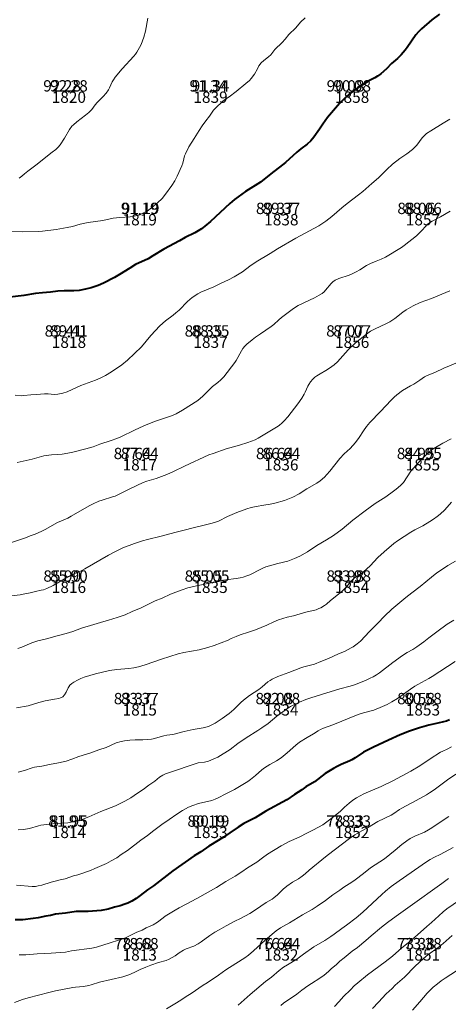
# Model space of a CAD drawing. Units: metres. Extents: x 533068 to 534235, y 4905822 to 4906980.
# Drawn here: x 533328 to 533373, y 4906639 to 4906744 of the extents above; entities that cross this region are included whole.
import ezdxf
from ezdxf.enums import TextEntityAlignment as Align

# ---------------------------------------------------------------- set-up
doc = ezdxf.new("R2010")
doc.units = ezdxf.units.M
doc.header["$MEASUREMENT"] = 0
for name, color, linetype, lineweight in [('body', 7, 'Continuous', 0), ('body_tisk', 7, 'Continuous', 0), ('cislo_bodu', 7, 'Continuous', 0), ('vrstevnice', 7, 'Continuous', 0), ('vyska_bodu', 7, 'Continuous', 0), ('vyska_bodu_tisk', 7, 'Continuous', 0)]:
    doc.layers.add(name, color=color, linetype=linetype, lineweight=lineweight)
doc.styles.add('Style-Arial', font='arial.ttf')
doc.styles.add('Style-WORKING', font='WORKING.shx')

# ---------------------------------------------------------------- blocks, each defined once
blk = doc.blocks.new('09_12')
at = {"layer": 'body_tisk', "color": 32, "linetype": 'Continuous', "lineweight": 40}
for radius in [0.015, 0.005]:
    blk.add_circle((0, 0), radius, dxfattribs=at)

msp = doc.modelspace()

# ---------------------------------------------------------------- linework, layer by layer
at = {"layer": 'body', "color": 32, "linetype": 'Continuous', "lineweight": 40}
for p in [(533332.82, 4906735.97), (533347.82, 4906735.97), (533362.82, 4906735.97), (533340.32, 4906722.98), (533355.32, 4906722.98), (533370.32, 4906722.98), (533332.82, 4906709.99), (533347.82, 4906709.99), (533362.82, 4906709.99), (533340.32, 4906697), (533355.32, 4906697), (533370.32, 4906697), (533332.82, 4906684.01), (533347.82, 4906684.01), (533362.82, 4906684.01), (533340.32, 4906671.02), (533355.32, 4906671.02), (533370.32, 4906671.02), (533332.82, 4906658.03), (533347.82, 4906658.03), (533362.82, 4906658.03), (533340.32, 4906645.04), (533355.32, 4906645.04), (533370.32, 4906645.04)]:
    msp.add_point(p, dxfattribs=at)
at = {"layer": 'vrstevnice', "color": 32, "linetype": 'Continuous', "lineweight": 40, "flags": 128}
for points in [[(533372.07, 4906744.16), (533371.25, 4906743.56), (533370.17, 4906742.62), (533369.85, 4906742.3), (533369.58, 4906741.99), (533368.64, 4906740.63), (533368.42, 4906740.35), (533368, 4906739.87), (533367.62, 4906739.48), (533367, 4906738.95), (533366.46, 4906738.39), (533365.86, 4906737.85), (533365.52, 4906737.59), (533365.24, 4906737.43), (533364.6, 4906737.11), (533363.53, 4906736.43), (533362.68, 4906735.83), (533362.23, 4906735.45), (533361.73, 4906734.96), (533361.48, 4906734.7), (533360.64, 4906733.72), (533360.21, 4906733.2), (533359.71, 4906732.52), (533359.36, 4906731.97), (533358.76, 4906731.12), (533358.46, 4906730.76), (533358.06, 4906730.38), (533357.4, 4906729.89), (533356.96, 4906729.54), (533355.76, 4906728.45), (533355.46, 4906728.2), (533354.22, 4906727.25), (533353.12, 4906726.36), (533351.54, 4906725.37), (533350.75, 4906724.82), (533350.37, 4906724.52), (533349.87, 4906724.09), (533347.8, 4906722.19), (533347.22, 4906721.68), (533346.85, 4906721.41), (533346.16, 4906721), (533345.12, 4906720.49), (533344.52, 4906720.15), (533342.87, 4906719.27), (533341.72, 4906718.55), (533341.2, 4906718.25), (533339.88, 4906717.62), (533339.26, 4906717.26), (533338.16, 4906716.56), (533337.65, 4906716.26), (533336.49, 4906715.66), (533335.93, 4906715.41), (533335.17, 4906715.16), (533334.59, 4906715.01), (533333.91, 4906714.89), (533333.33, 4906714.84), (533332.33, 4906714.83), (533331.64, 4906714.79), (533330.88, 4906714.69), (533330.02, 4906714.63), (533329.27, 4906714.55), (533328.04, 4906714.33), (533325.69, 4906714.06)], [(533373.15, 4906669.37), (533372.8, 4906669.23), (533372.51, 4906669.15), (533371.91, 4906669.02), (533370.96, 4906668.79), (533369.95, 4906668.51), (533368.89, 4906668.16), (533367.92, 4906667.78), (533366.68, 4906667.22), (533365.1, 4906666.45), (533364.36, 4906666.11), (533364.02, 4906665.92), (533363.13, 4906665.34), (533362.8, 4906665.14), (533362.56, 4906665.01), (533361.65, 4906664.62), (533361.24, 4906664.42), (533360.83, 4906664.2), (533359.96, 4906663.67), (533358.82, 4906662.8), (533357.91, 4906662.25), (533357.5, 4906661.95), (533356.71, 4906661.45), (533355.9, 4906660.89), (533353.68, 4906659.67), (533352.54, 4906658.98), (533351.33, 4906658.36), (533350.76, 4906658), (533349.88, 4906657.38), (533349.18, 4906656.91), (533348.63, 4906656.59), (533347.63, 4906655.97), (533346.79, 4906655.38), (533346.09, 4906654.93), (533343.81, 4906653.36), (533341.78, 4906651.78), (533341.16, 4906651.35), (533340.37, 4906650.74), (533339.93, 4906650.42), (533339.47, 4906650.14), (533339.06, 4906649.94), (533338.74, 4906649.81), (533338.24, 4906649.66), (533337.64, 4906649.52), (533336.98, 4906649.31), (533336.25, 4906649.17), (533334.85, 4906649.03), (533334.61, 4906649.03), (533334.06, 4906649.06), (533333.59, 4906649.03), (533332.46, 4906648.87), (533331.4, 4906648.75), (533330.88, 4906648.64), (533330.36, 4906648.55), (533329.57, 4906648.37), (533329.03, 4906648.29), (533327.94, 4906648.17), (533327.14, 4906648.16)]]:
    msp.add_lwpolyline(points, dxfattribs=at)
at = {"layer": 'vrstevnice', "color": 32, "linetype": 'Continuous', "lineweight": 0, "flags": 128}
for points in [[(533357.84, 4906743.77), (533357.36, 4906743.33), (533356.84, 4906742.73), (533356.13, 4906742.03), (533355.74, 4906741.52), (533355.42, 4906741.17), (533354.64, 4906740.41), (533354.19, 4906739.86), (533353.96, 4906739.65), (533353.45, 4906739.26), (533353.18, 4906739.01), (533352.95, 4906738.69), (533352.79, 4906738.37), (533352.46, 4906737.8), (533352.12, 4906737.35), (533351.93, 4906737.14), (533351.56, 4906736.81), (533350.54, 4906735.96), (533349.8, 4906735.42), (533349.3, 4906735.08), (533349.09, 4906734.92), (533348.38, 4906734.24), (533348.14, 4906733.98), (533347.7, 4906733.35), (533347.32, 4906732.86), (533346.95, 4906732.33), (533346.6, 4906731.85), (533346.08, 4906730.98), (533345.52, 4906730.12), (533345.17, 4906729.37), (533345.07, 4906729.14), (533344.98, 4906728.83), (533344.87, 4906728.37), (533344.78, 4906728.08), (533344.3, 4906727.01), (533344.03, 4906726.5), (533343.71, 4906726), (533343.05, 4906725.08), (533342.68, 4906724.64), (533342.2, 4906724.18), (533341.43, 4906723.54), (533341.09, 4906723.3), (533340.73, 4906723.1), (533340.5, 4906723), (533340.18, 4906722.88), (533339.86, 4906722.78), (533339.62, 4906722.73), (533339.3, 4906722.69), (533338.21, 4906722.61), (533337.52, 4906722.53), (533336.4, 4906722.31), (533334.87, 4906722.1), (533334.02, 4906721.92), (533333.2, 4906721.67), (533332.65, 4906721.54), (533331.48, 4906721.34), (533330.02, 4906721.15), (533329.55, 4906721.12), (533327.87, 4906721.09), (533325.39, 4906721.16)], [(533341.19, 4906743.74), (533340.94, 4906742.38), (533340.76, 4906741.75), (533340.47, 4906740.95), (533340.31, 4906740.62), (533340.03, 4906740.14), (533339.88, 4906739.92), (533339.71, 4906739.72), (533338.45, 4906738.36), (533337.73, 4906737.5), (533337.53, 4906737.21), (533337.4, 4906736.99), (533337.12, 4906736.37), (533337, 4906736.15), (533336.75, 4906735.78), (533336.46, 4906735.46), (533335.8, 4906734.81), (533335.59, 4906734.57), (533335.23, 4906734.07), (533334.92, 4906733.74), (533334.58, 4906733.45), (533333.67, 4906732.76), (533333.3, 4906732.45), (533333.14, 4906732.29), (533332.87, 4906731.93), (533332.35, 4906731.02), (533331.88, 4906730.31), (533331.68, 4906730.07), (533331.42, 4906729.82), (533331.03, 4906729.55), (533329.33, 4906728.18), (533328.46, 4906727.53), (533328.1, 4906727.24), (533327.83, 4906726.98), (533327.56, 4906726.78)], [(533373.18, 4906733.05), (533372.45, 4906732.6), (533371.15, 4906731.82), (533370.71, 4906731.51), (533370.52, 4906731.34), (533370.24, 4906731.05), (533369.67, 4906730.3), (533369.45, 4906730.06), (533369.2, 4906729.84), (533368.6, 4906729.35), (533367.88, 4906728.87), (533367.1, 4906728.26), (533366.49, 4906727.7), (533365.61, 4906726.82), (533364.89, 4906726.21), (533363.95, 4906725.38), (533363.49, 4906725.01), (533362.28, 4906724.1), (533361.74, 4906723.65), (533360.66, 4906722.72), (533360.02, 4906722.24), (533359.29, 4906721.75), (533356.84, 4906720.42), (533354.93, 4906719.3), (533354.13, 4906718.8), (533352.64, 4906717.93), (533351.99, 4906717.47), (533351.19, 4906716.86), (533350.33, 4906716.32), (533349.73, 4906716), (533348.94, 4906715.65), (533348.18, 4906715.27), (533347.39, 4906714.96), (533346.79, 4906714.7), (533346.47, 4906714.52), (533345.87, 4906714.12), (533345.38, 4906713.71), (533344.5, 4906712.81), (533344.15, 4906712.5), (533343.87, 4906712.27), (533343.04, 4906711.67), (533342.46, 4906711.14), (533341.51, 4906710.12), (533340.5, 4906708.92), (533339.04, 4906707.48), (533338.44, 4906707.01), (533337.33, 4906706.25), (533336.71, 4906705.88), (533336.14, 4906705.59), (533335.63, 4906705.38), (533334.09, 4906704.79), (533332.62, 4906704.13), (533332.18, 4906703.99), (533331.66, 4906703.88), (533331.25, 4906703.86), (533330.63, 4906703.93), (533330.24, 4906703.93), (533329.4, 4906703.85), (533328.77, 4906703.82), (533328.05, 4906703.73), (533327.81, 4906703.72), (533327.12, 4906703.79)], [(533373.21, 4906723.29), (533372.17, 4906722.68), (533371.29, 4906722.24), (533371.01, 4906722.05), (533370.78, 4906721.86), (533370.58, 4906721.66), (533370.21, 4906721.23), (533369.65, 4906720.67), (533368.33, 4906719.64), (533368.06, 4906719.44), (533366.34, 4906718.41), (533365.9, 4906718.2), (533365.36, 4906718), (533364.75, 4906717.73), (533364.34, 4906717.51), (533363.65, 4906717.07), (533363.24, 4906716.85), (533362.91, 4906716.69), (533362.5, 4906716.52), (533361.42, 4906716.16), (533361.03, 4906715.96), (533360.77, 4906715.78), (533360.59, 4906715.62), (533360.01, 4906714.91), (533359.86, 4906714.75), (533359.63, 4906714.57), (533359.31, 4906714.37), (533358.84, 4906714.11), (533357.11, 4906713.27), (533356.6, 4906712.96), (533355.32, 4906712), (533355.05, 4906711.78), (533354.52, 4906711.29), (533354.25, 4906711.06), (533353.69, 4906710.68), (533353.13, 4906710.28), (533352.6, 4906709.93), (533352.23, 4906709.66), (533351.67, 4906709.2), (533351.44, 4906708.96), (533351.25, 4906708.72), (533351.09, 4906708.47), (533350.53, 4906707.44), (533350.39, 4906707.24), (533349.22, 4906705.73), (533348.92, 4906705.42), (533348.6, 4906705.13), (533348.02, 4906704.69), (533347.02, 4906703.69), (533346.47, 4906703.22), (533344.85, 4906702.19), (533344.18, 4906701.81), (533343.67, 4906701.59), (533341.9, 4906700.98), (533340.77, 4906700.53), (533339.75, 4906700.07), (533338.32, 4906699.36), (533337.9, 4906699.18), (533337.3, 4906698.96), (533336.11, 4906698.57), (533335.38, 4906698.32), (533334.61, 4906698.09), (533333.08, 4906697.71), (533332.12, 4906697.53), (533331.65, 4906697.48), (533330.99, 4906697.45), (533330.16, 4906697.34), (533328.92, 4906696.98), (533327.32, 4906696.64)], [(533373.16, 4906714.83), (533371.24, 4906714.03), (533370.02, 4906713.6), (533369.28, 4906713.25), (533368.79, 4906712.98), (533368.56, 4906712.84), (533368.19, 4906712.58), (533367.33, 4906711.91), (533366.8, 4906711.55), (533366.39, 4906711.33), (533365.26, 4906710.83), (533364.78, 4906710.57), (533364.33, 4906710.26), (533363.16, 4906709.32), (533362.41, 4906708.59), (533361.26, 4906707.33), (533360.91, 4906707.01), (533360.41, 4906706.64), (533360.05, 4906706.4), (533359.44, 4906706.06), (533359.07, 4906705.84), (533358.88, 4906705.69), (533358.65, 4906705.48), (533358.4, 4906705.18), (533358.23, 4906704.92), (533358.12, 4906704.72), (533357.84, 4906704.09), (533357.73, 4906703.88), (533357.48, 4906703.48), (533357.06, 4906702.85), (533356, 4906701.49), (533355.63, 4906701.06), (533355.4, 4906700.84), (533355.1, 4906700.58), (533354.79, 4906700.38), (533353.74, 4906699.76), (533352.85, 4906699.21), (533352.54, 4906699.06), (533351.78, 4906698.76), (533350.9, 4906698.48), (533349.49, 4906698.09), (533348.09, 4906697.61), (533347.63, 4906697.44), (533345.05, 4906696.26), (533343.89, 4906695.69), (533343.18, 4906695.37), (533342.06, 4906694.95), (533341.08, 4906694.65), (533340.7, 4906694.51), (533339.27, 4906693.86), (533338.15, 4906693.29), (533337.7, 4906693.09), (533337.44, 4906693), (533336.35, 4906692.66), (533335.99, 4906692.53), (533335.38, 4906692.26), (533334.95, 4906692.04), (533333.04, 4906690.94), (533332.7, 4906690.76), (533331.62, 4906690.27), (533330.31, 4906689.55), (533329.96, 4906689.38), (533329.24, 4906689.06), (533328.71, 4906688.86), (533328.22, 4906688.65), (533327.81, 4906688.51), (533326.72, 4906688.17)], [(533374.17, 4906707.32), (533372.52, 4906706.64), (533371.59, 4906706.19), (533370.96, 4906705.95), (533370.71, 4906705.83), (533370.49, 4906705.71), (533370, 4906705.37), (533369.35, 4906704.96), (533369.01, 4906704.76), (533368.58, 4906704.53), (533368.16, 4906704.26), (533367.54, 4906703.8), (533367.27, 4906703.57), (533366.95, 4906703.26), (533365.82, 4906702.04), (533364.7, 4906700.88), (533364.35, 4906700.45), (533364.03, 4906699.99), (533363.57, 4906699.29), (533363.17, 4906698.76), (533362.61, 4906698.12), (533361.99, 4906697.55), (533361.52, 4906697.08), (533360.46, 4906695.74), (533360.15, 4906695.37), (533359.89, 4906695.09), (533359.45, 4906694.7), (533359.09, 4906694.44), (533358.03, 4906693.84), (533357.21, 4906693.31), (533356.53, 4906692.96), (533356.18, 4906692.81), (533355.64, 4906692.62), (533354.62, 4906692.32), (533354.14, 4906692.22), (533353.48, 4906692.13), (533352.66, 4906691.99), (533352.11, 4906691.87), (533351.66, 4906691.74), (533350.59, 4906691.34), (533349.63, 4906690.93), (533348.67, 4906690.44), (533348.34, 4906690.31), (533347.99, 4906690.2), (533347.28, 4906690.02), (533345.99, 4906689.73), (533345.04, 4906689.47), (533344.03, 4906689.22), (533342.59, 4906688.82), (533341.15, 4906688.49), (533340.6, 4906688.34), (533339.75, 4906688.07), (533338.53, 4906687.59), (533337.75, 4906687.22), (533337, 4906686.82), (533334.51, 4906685.37), (533334.13, 4906685.17), (533333.58, 4906684.94), (533332.77, 4906684.55), (533332.16, 4906684.21), (533331.14, 4906683.6), (533330.47, 4906683.28), (533330.13, 4906683.16), (533329.88, 4906683.1), (533329.29, 4906682.98), (533328.71, 4906682.83), (533328.14, 4906682.73), (533327.65, 4906682.62), (533326.03, 4906682.45)], [(533373.3, 4906699.17), (533372.42, 4906698.7), (533371.64, 4906698.24), (533371.3, 4906698.02), (533371, 4906697.79), (533370.68, 4906697.49), (533369.98, 4906696.78), (533369.6, 4906696.37), (533369.05, 4906695.72), (533368.25, 4906694.53), (533367.95, 4906694.2), (533367.49, 4906693.81), (533367.21, 4906693.59), (533366.38, 4906693.01), (533365.27, 4906692.3), (533364.19, 4906691.53), (533362.89, 4906690.54), (533361.76, 4906689.58), (533360.85, 4906688.92), (533360.1, 4906688.44), (533359.09, 4906687.84), (533358.09, 4906687.18), (533357.29, 4906686.73), (533356.71, 4906686.46), (533356.36, 4906686.31), (533356.01, 4906686.19), (533354.96, 4906685.94), (533353.68, 4906685.57), (533353.44, 4906685.48), (533353.14, 4906685.34), (533352, 4906684.75), (533351.68, 4906684.62), (533351.27, 4906684.49), (533350.95, 4906684.41), (533350.54, 4906684.33), (533349.43, 4906684.21), (533349.18, 4906684.17), (533348.44, 4906683.97), (533347.9, 4906683.88), (533346.32, 4906683.57), (533345.43, 4906683.35), (533344.81, 4906683.16), (533343.58, 4906682.68), (533342.71, 4906682.27), (533341.95, 4906681.98), (533340.46, 4906681.24), (533339.51, 4906680.85), (533338.76, 4906680.5), (533337.92, 4906680.21), (533337.01, 4906679.92), (533336.18, 4906679.67), (533335.45, 4906679.48), (533334.16, 4906679.08), (533333.25, 4906678.73), (533332.89, 4906678.61), (533332.51, 4906678.5), (533331.57, 4906678.28), (533330.45, 4906677.96), (533329.52, 4906677.73), (533328.89, 4906677.51), (533327.84, 4906677.08), (533327.4, 4906676.94)], [(533373.36, 4906692.44), (533372.63, 4906691.63), (533372.14, 4906691.17), (533371.84, 4906690.93), (533371.45, 4906690.64), (533371.04, 4906690.38), (533370.31, 4906689.94), (533369.46, 4906689.51), (533369.05, 4906689.27), (533367.63, 4906688.35), (533367.23, 4906688.07), (533366.2, 4906687.18), (533365.55, 4906686.57), (533364.73, 4906685.7), (533364.38, 4906685.36), (533364.03, 4906685.07), (533363.05, 4906684.37), (533362.73, 4906684.07), (533362.16, 4906683.4), (533361.72, 4906682.98), (533361.38, 4906682.69), (533360.52, 4906682.01), (533360.1, 4906681.63), (533359.88, 4906681.48), (533359.51, 4906681.25), (533359.29, 4906681.15), (533359, 4906681.04), (533357.93, 4906680.77), (533356.62, 4906680.38), (533355.94, 4906680.25), (533355.02, 4906679.96), (533354.51, 4906679.75), (533353.78, 4906679.4), (533352.59, 4906678.91), (533351.84, 4906678.66), (533350.95, 4906678.39), (533350.53, 4906678.21), (533350.02, 4906677.97), (533349.68, 4906677.82), (533348.22, 4906677.26), (533347.53, 4906677.04), (533346.6, 4906676.79), (533345, 4906676.49), (533344.38, 4906676.35), (533342.64, 4906675.79), (533340.91, 4906675.19), (533340.19, 4906674.98), (533339.68, 4906674.88), (533339.15, 4906674.8), (533337.91, 4906674.71), (533337.11, 4906674.6), (533335.64, 4906674.23), (533334.45, 4906673.87), (533334.08, 4906673.74), (533333.71, 4906673.58), (533333.33, 4906673.37), (533333.13, 4906673.22), (533332.93, 4906673.03), (533332.81, 4906672.87), (533332.73, 4906672.74), (533332.53, 4906672.28), (533332.36, 4906672), (533332.17, 4906671.81), (533331.92, 4906671.68), (533331.74, 4906671.62), (533331.29, 4906671.54), (533330.31, 4906671.37), (533329.62, 4906671.19), (533328.49, 4906670.84), (533327.28, 4906670.62)], [(533373.77, 4906686.2), (533372.94, 4906685.72), (533372.18, 4906685.21), (533371.8, 4906684.94), (533371.21, 4906684.48), (533370.01, 4906683.49), (533369.13, 4906682.84), (533368.52, 4906682.32), (533367.88, 4906681.81), (533367.02, 4906681.09), (533366.24, 4906680.37), (533365.54, 4906679.61), (533364.66, 4906678.73), (533363.72, 4906677.72), (533363.36, 4906677.42), (533362.93, 4906677.12), (533362.7, 4906676.98), (533362, 4906676.62), (533361.37, 4906676.37), (533360.31, 4906675.88), (533359.52, 4906675.54), (533358.82, 4906675.28), (533357.72, 4906674.98), (533357.37, 4906674.86), (533356.12, 4906674.37), (533354.96, 4906673.97), (533354.36, 4906673.69), (533354.12, 4906673.55), (533353.9, 4906673.4), (533353.29, 4906672.88), (533352.93, 4906672.59), (533351.95, 4906671.93), (533351.3, 4906671.44), (533351.02, 4906671.2), (533350.29, 4906670.47), (533349.79, 4906670.05), (533349.06, 4906669.52), (533348.3, 4906669.02), (533347.9, 4906668.8), (533347.59, 4906668.66), (533347.05, 4906668.52), (533345.97, 4906668.35), (533345.04, 4906668.14), (533343.84, 4906667.82), (533343.18, 4906667.73), (533342.86, 4906667.66), (533341.75, 4906667.36), (533341.55, 4906667.33), (533340.66, 4906667.26), (533339.84, 4906667.26), (533339.28, 4906667.22), (533338.69, 4906667.15), (533338.36, 4906667.08), (533337.83, 4906666.92), (533336.75, 4906666.43), (533335.99, 4906666.18), (533335.14, 4906665.85), (533333.88, 4906665.47), (533333.13, 4906665.18), (533332.52, 4906664.98), (533331.73, 4906664.81), (533330.75, 4906664.64), (533329.96, 4906664.46), (533329.16, 4906664.34), (533328.91, 4906664.27), (533328.12, 4906664), (533327.43, 4906663.8)], [(533373.59, 4906679.93), (533372.88, 4906679.49), (533371.79, 4906678.71), (533370.94, 4906678.07), (533370.4, 4906677.63), (533369.67, 4906677.1), (533369.25, 4906676.83), (533368.64, 4906676.5), (533368.16, 4906676.19), (533367.13, 4906675.43), (533365.71, 4906674.34), (533365.39, 4906674.13), (533365.06, 4906673.94), (533364.73, 4906673.77), (533364.3, 4906673.57), (533363.16, 4906673.12), (533362.61, 4906672.94), (533361.53, 4906672.66), (533359.58, 4906672.04), (533358.46, 4906671.71), (533357.91, 4906671.51), (533357.26, 4906671.25), (533356.63, 4906670.96), (533356.29, 4906670.77), (533355.97, 4906670.55), (533354.86, 4906669.74), (533353.93, 4906668.98), (533353.27, 4906668.5), (533352.84, 4906668.22), (533351.58, 4906667.45), (533350.72, 4906666.86), (533349.89, 4906666.23), (533348.59, 4906665.41), (533348.18, 4906665.22), (533347.59, 4906664.99), (533347.17, 4906664.88), (533346.52, 4906664.79), (533346.07, 4906664.67), (533345.46, 4906664.47), (533344.31, 4906664.06), (533343.46, 4906663.79), (533343.05, 4906663.63), (533342.75, 4906663.49), (533342.41, 4906663.28), (533341.91, 4906662.87), (533341.3, 4906662.44), (533340.68, 4906661.97), (533340.07, 4906661.58), (533339.37, 4906661.1), (533338.74, 4906660.74), (533338.17, 4906660.45), (533337.74, 4906660.25), (533336.2, 4906659.64), (533334.94, 4906659.07), (533334.1, 4906658.77), (533333.73, 4906658.67), (533332.7, 4906658.46), (533331.38, 4906658.37), (533329.83, 4906658.19), (533329.58, 4906658.13), (533328.65, 4906657.86), (533328.22, 4906657.78), (533327.96, 4906657.75), (533327.44, 4906657.71)], [(533373.72, 4906675.56), (533371.29, 4906673.96), (533370.95, 4906673.76), (533369.77, 4906673.12), (533369.46, 4906672.93), (533369.01, 4906672.62), (533367.62, 4906671.63), (533367.04, 4906671.27), (533366.54, 4906671), (533366.04, 4906670.77), (533365.13, 4906670.4), (533364.68, 4906670.27), (533363.79, 4906670.05), (533363.45, 4906669.94), (533360.79, 4906668.84), (533359.8, 4906668.48), (533359.46, 4906668.33), (533359.22, 4906668.21), (533358.72, 4906667.87), (533358.05, 4906667.5), (533357.26, 4906667), (533356.85, 4906666.69), (533355.93, 4906665.87), (533355.29, 4906665.34), (533354.82, 4906665.02), (533354.09, 4906664.63), (533353.55, 4906664.27), (533353.27, 4906664.05), (533352.6, 4906663.45), (533352.07, 4906663.05), (533351.76, 4906662.84), (533350.35, 4906661.99), (533349.52, 4906661.55), (533348.56, 4906661.07), (533348.3, 4906660.95), (533347.95, 4906660.83), (533346.55, 4906660.48), (533345.93, 4906660.29), (533345.5, 4906660.11), (533344.86, 4906659.76), (533344.26, 4906659.37), (533343.45, 4906658.79), (533342.66, 4906658.27), (533341.81, 4906657.65), (533341.15, 4906657.12), (533340.43, 4906656.61), (533339.02, 4906655.52), (533338.37, 4906655.09), (533337.89, 4906654.75), (533337.31, 4906654.4), (533336.81, 4906654.14), (533335.57, 4906653.62), (533335.09, 4906653.4), (533333.78, 4906652.94), (533333.3, 4906652.81), (533332.43, 4906652.51), (533331.88, 4906652.39), (533331.51, 4906652.28), (533330.94, 4906652.17), (533329.95, 4906651.85), (533329.57, 4906651.75), (533329.27, 4906651.71), (533328.92, 4906651.69), (533327.28, 4906651.83)], [(533373.34, 4906666.49), (533372.9, 4906666.27), (533372.44, 4906666.06), (533372.18, 4906665.92), (533371.08, 4906665.22), (533369.99, 4906664.48), (533369.05, 4906663.91), (533367.13, 4906662.9), (533365.89, 4906662.31), (533364.32, 4906661.64), (533364.05, 4906661.51), (533363.29, 4906661.09), (533362.91, 4906660.84), (533362.49, 4906660.52), (533362.02, 4906660.1), (533361.55, 4906659.66), (533360.89, 4906659.12), (533360.28, 4906658.65), (533359.71, 4906658.25), (533358.71, 4906657.69), (533358.08, 4906657.4), (533357.2, 4906656.94), (533356.14, 4906656.46), (533355.29, 4906656), (533353.87, 4906655.12), (533353.33, 4906654.74), (533352.71, 4906654.29), (533351.74, 4906653.66), (533351.14, 4906653.24), (533350.44, 4906652.79), (533349.43, 4906652.23), (533348.45, 4906651.59), (533346.38, 4906650.41), (533345.23, 4906649.81), (533344.5, 4906649.44), (533344.06, 4906649.19), (533343.02, 4906648.54), (533342.79, 4906648.37), (533342.21, 4906647.9), (533341.76, 4906647.62), (533341.01, 4906647.3), (533340.58, 4906647.08), (533340.01, 4906646.86), (533339.01, 4906646.36), (533338.55, 4906646.16), (533338.08, 4906646), (533337.2, 4906645.74), (533335.75, 4906645.28), (533335.23, 4906645.17), (533333.08, 4906644.88), (533332.47, 4906644.75), (533330.94, 4906644.62), (533329.45, 4906644.56), (533328.25, 4906644.47), (533327.56, 4906644.44)], [(533373.79, 4906663.6), (533372.91, 4906663.01), (533371.5, 4906661.96), (533371.01, 4906661.61), (533370.68, 4906661.4), (533369.62, 4906660.81), (533368.08, 4906660.01), (533367.83, 4906659.87), (533367.23, 4906659.44), (533366.94, 4906659.26), (533365.54, 4906658.58), (533364.45, 4906657.93), (533363.86, 4906657.61), (533363.11, 4906657.18), (533362.54, 4906656.8), (533360.19, 4906654.97), (533359.61, 4906654.54), (533358.66, 4906653.76), (533358.27, 4906653.43), (533357.84, 4906653.03), (533357.53, 4906652.78), (533357.13, 4906652.51), (533356.49, 4906652.14), (533355.91, 4906651.74), (533355.52, 4906651.4), (533354.93, 4906650.83), (533354.54, 4906650.5), (533354.34, 4906650.36), (533353.7, 4906649.99), (533353.14, 4906649.62), (533352.58, 4906649.21), (533351.99, 4906648.84), (533350.98, 4906648.31), (533350.4, 4906648.03), (533349.46, 4906647.54), (533348.74, 4906647.12), (533348.26, 4906646.86), (533347.75, 4906646.51), (533346.82, 4906645.82), (533346.52, 4906645.62), (533346.04, 4906645.38), (533345.24, 4906645.08), (533344.95, 4906644.95), (533344.49, 4906644.66), (533344.07, 4906644.34), (533343.44, 4906644), (533343.11, 4906643.86), (533342.31, 4906643.64), (533341.49, 4906643.36), (533340.96, 4906643.13), (533340.35, 4906642.91), (533339.72, 4906642.58), (533339.18, 4906642.33), (533338.53, 4906642.11), (533337.28, 4906641.85), (533336.07, 4906641.54), (533335.18, 4906641.26), (533334.92, 4906641.2), (533334.38, 4906641.11), (533333.53, 4906641.03), (533333.25, 4906640.99), (533331.4, 4906640.63), (533330.7, 4906640.46), (533329.6, 4906640.16), (533328.49, 4906639.89), (533327.91, 4906639.72), (533327.06, 4906639.41)], [(533373.05, 4906659.13), (533372.57, 4906658.8), (533371.25, 4906657.91), (533370.91, 4906657.7), (533370.49, 4906657.47), (533369.46, 4906657.03), (533368.98, 4906656.77), (533368.61, 4906656.52), (533368.1, 4906656.14), (533367.39, 4906655.54), (533366.24, 4906654.62), (533364.77, 4906653.68), (533364.01, 4906653.07), (533363.13, 4906652.41), (533362.77, 4906652.16), (533361.95, 4906651.64), (533361.53, 4906651.32), (533360.79, 4906650.83), (533359.99, 4906650.23), (533359.13, 4906649.62), (533358.57, 4906649.27), (533357.55, 4906648.7), (533356.2, 4906647.85), (533355.24, 4906647.33), (533354.76, 4906647.01), (533354.55, 4906646.83), (533353.61, 4906646), (533352.38, 4906644.86), (533351.85, 4906644.43), (533351.46, 4906644.14), (533350.49, 4906643.55), (533349.45, 4906642.87), (533348.66, 4906642.29), (533347.45, 4906641.48), (533347.03, 4906641.22), (533345.78, 4906640.37), (533345.25, 4906640.04), (533344.66, 4906639.64), (533344.04, 4906639.25), (533343.17, 4906638.74)], [(533373.52, 4906655.84), (533372.16, 4906655.09), (533371.55, 4906654.81), (533371.07, 4906654.55), (533370.69, 4906654.3), (533367.79, 4906652.29), (533366.97, 4906651.7), (533366.35, 4906651.2), (533365.97, 4906650.86), (533363.95, 4906648.97), (533363.23, 4906648.38), (533362.23, 4906647.61), (533361.72, 4906647.26), (533360.91, 4906646.64), (533360.58, 4906646.41), (533359.92, 4906645.98), (533358.77, 4906645.3), (533357.65, 4906644.51), (533356.95, 4906643.99), (533355.96, 4906643.41), (533355.56, 4906643.14), (533355.1, 4906642.79), (533354.28, 4906642.1), (533353.65, 4906641.61), (533352.02, 4906640.25), (533350.73, 4906639.12)], [(533373.04, 4906652.54), (533372.33, 4906652.02), (533368.96, 4906649.6), (533367.47, 4906648.56), (533366.58, 4906647.89), (533365.94, 4906647.37), (533364.83, 4906646.45), (533364.28, 4906645.97), (533363.38, 4906645.24), (533362.84, 4906644.85), (533362.4, 4906644.49), (533361.97, 4906644.12), (533361.52, 4906643.77), (533361.12, 4906643.39), (533360.65, 4906642.99), (533360.33, 4906642.7), (533359.84, 4906642.3), (533359.39, 4906641.97), (533358.5, 4906641.41), (533358.11, 4906641.15), (533357.5, 4906640.71), (533356.96, 4906640.3), (533355.56, 4906639.32), (533355.27, 4906639.08)], [(533374.2, 4906650.26), (533372.86, 4906649.34), (533372.47, 4906649.02), (533372.01, 4906648.58), (533371.22, 4906647.87), (533370.73, 4906647.46), (533369.76, 4906646.56), (533368.74, 4906645.72), (533368.09, 4906645.2), (533367.1, 4906644.31), (533366.33, 4906643.7), (533364.45, 4906642.33), (533363.41, 4906641.5), (533363.05, 4906641.17), (533362.65, 4906640.75), (533361.92, 4906640.04), (533361.45, 4906639.5), (533360.96, 4906638.99)], [(533373.42, 4906646.5), (533372.48, 4906645.66), (533371.95, 4906645.24), (533370.84, 4906644.44), (533370.38, 4906644.07), (533369.49, 4906643.26), (533368.36, 4906642.1), (533367.38, 4906641.22), (533367.05, 4906640.9), (533366.42, 4906640.32), (533365.61, 4906639.42), (533364.97, 4906638.78)], [(533373.86, 4906642.74), (533372.67, 4906641.98), (533372.25, 4906641.69), (533371.85, 4906641.39), (533371.41, 4906641.01), (533371.12, 4906640.74), (533370.78, 4906640.38), (533370, 4906639.46), (533369.23, 4906638.6)]]:
    msp.add_lwpolyline(points, dxfattribs=at)

# ---------------------------------------------------------------- block references
at = {"layer": 'body_tisk', "color": 32, "linetype": 'Continuous', "lineweight": 40, "xscale": 0.1, "yscale": 0.1, "zscale": 0.1}
for p in [(533332.82, 4906735.97), (533347.82, 4906735.97), (533362.82, 4906735.97), (533340.32, 4906722.98), (533355.32, 4906722.98), (533370.32, 4906722.98), (533332.82, 4906709.99), (533347.82, 4906709.99), (533362.82, 4906709.99), (533340.32, 4906697), (533355.32, 4906697), (533370.32, 4906697), (533332.82, 4906684.01), (533347.82, 4906684.01), (533362.82, 4906684.01), (533340.32, 4906671.02), (533355.32, 4906671.02), (533370.32, 4906671.02), (533332.82, 4906658.03), (533347.82, 4906658.03), (533362.82, 4906658.03), (533340.32, 4906645.04), (533355.32, 4906645.04), (533370.32, 4906645.04)]:
    msp.add_blockref('09_12', p, dxfattribs=at)

# ---------------------------------------------------------------- texts
at = {"layer": 'cislo_bodu', "color": 1, "linetype": 'Continuous', "lineweight": 0, "style": 'Style-WORKING'}
for s, p in [('1820', (533332.81, 4906735.97)), ('1839', (533347.82, 4906735.97)), ('1858', (533362.82, 4906735.97)), ('1819', (533340.32, 4906722.98)), ('1838', (533355.32, 4906722.98)), ('1857', (533370.32, 4906722.98)), ('1818', (533332.82, 4906709.99)), ('1837', (533347.82, 4906709.99)), ('1856', (533362.82, 4906709.99)), ('1817', (533340.32, 4906697)), ('1836', (533355.32, 4906697)), ('1855', (533370.32, 4906697)), ('1816', (533332.82, 4906684.01)), ('1835', (533347.82, 4906684.01)), ('1854', (533362.82, 4906684.01)), ('1815', (533340.32, 4906671.02)), ('1834', (533355.32, 4906671.02)), ('1853', (533370.32, 4906671.02)), ('1814', (533332.82, 4906658.03)), ('1833', (533347.82, 4906658.03)), ('1852', (533362.82, 4906658.03)), ('1813', (533340.32, 4906645.04)), ('1832', (533355.32, 4906645.04)), ('1851', (533370.32, 4906645.04))]:
    msp.add_text(s, height=1.2, dxfattribs=at).set_placement(p, align=Align.TOP_CENTER)
at = {"layer": 'vyska_bodu', "color": 32, "linetype": 'Continuous', "lineweight": 0, "style": 'Style-WORKING'}
for s, p in [('92 28', (533332.82, 4906735.97)), ('91 34', (533347.82, 4906735.97)), ('90 08', (533362.82, 4906735.97)), ('91 19', (533340.32, 4906722.98)), ('89 37', (533355.32, 4906722.98)), ('88 06', (533370.32, 4906722.98)), ('89 41', (533332.82, 4906709.99)), ('88 35', (533347.82, 4906709.99)), ('87 07', (533362.82, 4906709.99)), ('87 64', (533340.32, 4906697)), ('86 64', (533355.32, 4906697)), ('84 95', (533370.32, 4906697)), ('85 90', (533332.81, 4906684.01)), ('85 05', (533347.82, 4906684.01)), ('83 98', (533362.82, 4906684.01)), ('83 37', (533340.32, 4906671.02)), ('82 08', (533355.32, 4906671.02)), ('80 58', (533370.32, 4906671.02)), ('81 95', (533332.82, 4906658.03)), ('80 19', (533347.82, 4906658.03)), ('78 33', (533362.82, 4906658.03)), ('78 68', (533340.32, 4906645.04)), ('76 64', (533355.32, 4906645.04)), ('73 38', (533370.32, 4906645.04))]:
    msp.add_text(s, height=1.2, dxfattribs=at).set_placement(p, align=Align.CENTER)
at = {"layer": 'vyska_bodu_tisk', "color": 32, "linetype": 'Continuous', "lineweight": 0, "style": 'Style-Arial'}
for s, p in [('92 28', (533332.1, 4906735.97)), ('91 34', (533347.59, 4906735.97)), ('90 08', (533362.12, 4906735.97)), ('91 19', (533340.41, 4906722.98)), ('89 37', (533354.63, 4906722.98)), ('88 06', (533369.61, 4906722.98)), ('89 41', (533332.25, 4906709.99)), ('88 35', (533347.08, 4906709.99)), ('87 07', (533362.07, 4906709.99)), ('87 64', (533339.56, 4906697)), ('86 64', (533354.63, 4906697)), ('84 95', (533369.55, 4906697)), ('85 90', (533332.11, 4906684.01)), ('85 05', (533347.08, 4906684.01)), ('83 98', (533362.1, 4906684.01)), ('83 37', (533339.57, 4906671.02)), ('82 08', (533354.58, 4906671.02)), ('80 58', (533369.59, 4906671.02)), ('81 95', (533332.63, 4906658.03)), ('80 19', (533347.37, 4906658.03)), ('78 33', (533362.07, 4906658.03)), ('78 68', (533339.6, 4906645.04)), ('76 64', (533354.63, 4906645.04)), ('73 38', (533369.57, 4906645.04))]:
    msp.add_text(s, height=1.2, dxfattribs=at).set_placement(p, align=Align.CENTER)

doc.saveas('drawing.dxf')
